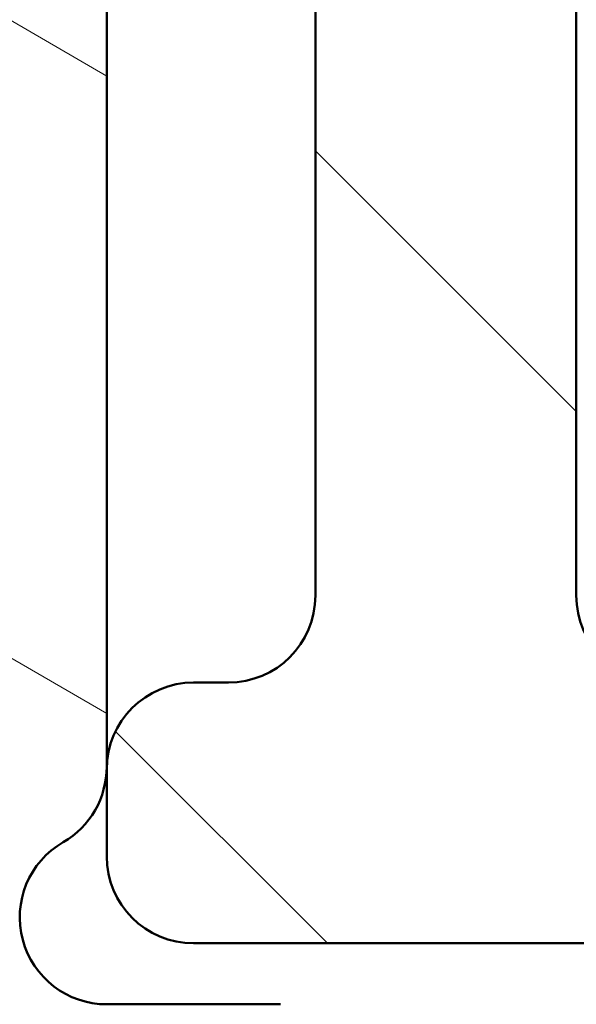
# Model space of a CAD drawing. Units: millimetres. Extents: x 13 to 821, y -287 to 287.
# Drawn here: x 295 to 298, y -243 to -238 of the extents above; entities that cross this region are included whole.
import ezdxf

# ---------------------------------------------------------------- set-up
doc = ezdxf.new("R2010")
doc.units = ezdxf.units.MM
doc.layers.add('Hatch (ISO)', color=8, linetype='Continuous', lineweight=18)
doc.layers.add('Visible (ISO)', color=7, linetype='Continuous', lineweight=50)

msp = doc.modelspace()

# ---------------------------------------------------------------- hatches: boundary and pattern name
at = {"layer": 'Hatch (ISO)'}
h = msp.add_hatch(dxfattribs=at)
h.set_pattern_fill('ANSI31', color=256, scale=25.4, angle=105.00024553567, style=0)
h.set_pattern_definition([(150.00024553567, (206.8575820124293, -296.9999998386479), (-1.587488216702059, -2.749637460072167), [])])
edge = h.paths.add_edge_path()
edge.add_ellipse((294.8929026363784, -217.1159902390873), major_axis=(4.476722529032175e-15, 0.4999999999999963), ratio=1, start_angle=270, end_angle=356.1987308286381)
edge.add_ellipse((294.8929026363784, -217.1159902390868), major_axis=(-0.4988999999992856, 0.03314800145128451), ratio=1, start_angle=270.0000000000001, end_angle=273.8012691713664)
edge.add_line((294.8929026363784, -216.6159902390874), (250.5914686923634, -216.6159902390874))
edge.add_ellipse((250.5914686923634, -216.3159904087162), major_axis=(-0.2999998303711137, -8.860285950838077e-15), ratio=1, start_angle=5.603901464983494, end_angle=90, ccw=False)
edge.add_ellipse((250.5914686923621, -216.3159904087163), major_axis=(-0.02929518382353889, 0.2985660570572258), ratio=1, start_angle=82.1980054737462, end_angle=89.99999999999989, ccw=False)
edge.add_line((250.2916896038192, -216.3044840498508), (250.2926451030268, -216.279590103392))
edge.add_ellipse((249.9429026353038, -216.2661660104587), major_axis=(0.01342409293333627, 0.3497424677229155), ratio=1, start_angle=270, end_angle=452.1980930612388)
edge.add_line((249.5929026353038, -216.2661660104587), (249.5929026353038, -242.6159902390874))
edge.add_ellipse((250.0929026353038, -242.6159902390874), major_axis=(-3.366499504407014e-15, -0.4999999999999982), ratio=1, start_angle=269.9999999999999, end_angle=360.0000000000004)
edge.add_line((250.0929026353038, -243.1159902390874), (257.0844026358411, -243.1159902390874))
edge.add_ellipse((257.0844026358411, -243.6159902390874), major_axis=(0.4999999999999993, -3.583043053154445e-17), ratio=1, start_angle=0, end_angle=90, ccw=False)
edge.add_line((257.5844026358411, -243.6159902390874), (257.5844026358411, -245.6170902390875))
edge.add_ellipse((256.5844026358411, -245.6170902390875), major_axis=(-2.292106910313402e-15, -1.000000000000001), ratio=1, start_angle=1.1368683772161603e-13, end_angle=89.99999999999989, ccw=False)
edge.add_line((256.5844026358411, -246.6170902390874), (253.9343708980745, -246.6170902390874))
edge.add_ellipse((253.9343708980745, -247.4670902390875), major_axis=(-0.8499999999999996, -8.820872465097625e-15), ratio=1, start_angle=270, end_angle=450)
edge.add_line((253.9343708980745, -248.3170902390875), (256.5844026358411, -248.3170902390875))
edge.add_ellipse((256.5844026358411, -245.6170902390875), major_axis=(2.700000000000007, -1.934843248703408e-16), ratio=1, start_angle=270, end_angle=359.9999999999999)
edge.add_line((259.284402635841, -245.6170902390875), (259.284402635841, -243.6159902390874))
edge.add_ellipse((259.784402635841, -243.6159902390873), major_axis=(-1.074392594093612e-15, 0.4999999999999982), ratio=1, start_angle=0, end_angle=90.0000000000004, ccw=False)
edge.add_line((259.784402635841, -243.1159902390873), (265.8269104890928, -243.1159902390873))
edge.add_ellipse((265.8269104890928, -243.6159902390873), major_axis=(0.4999999999999938, 4.405061667969083e-15), ratio=1, start_angle=29.999999999997726, end_angle=89.99999999999852, ccw=False)
edge.add_ellipse((266.6929358928773, -243.1159902390873), major_axis=(0.2499999999999969, -0.4330127018922215), ratio=1, start_angle=270.0000000000014, end_angle=330.0000000000005)
edge.add_line((266.6929358928773, -243.6159902390873), (267.1929363881467, -243.6159902390873))
edge.add_ellipse((267.1929363881467, -243.1159902390873), major_axis=(0.5000000000000093, -3.583043053154516e-17), ratio=1, start_angle=270, end_angle=330.0000000000001)
edge.add_ellipse((268.0589617919312, -243.6159902390873), major_axis=(0.2499999999999858, 0.433012701892217), ratio=1, start_angle=29.999999999998693, end_angle=90.00000000000051, ccw=False)
edge.add_line((268.0589617919312, -243.1159902390873), (270.7844026358411, -243.1159902390873))
edge.add_ellipse((270.7844026358411, -243.6159902390873), major_axis=(0.4999999999999993, -3.583043053154445e-17), ratio=1, start_angle=0, end_angle=90, ccw=False)
edge.add_line((271.2844026358411, -243.6159902390873), (271.2844026358411, -247.2071902390874))
edge.add_ellipse((271.7844026358411, -247.2071902390875), major_axis=(-2.256276479781858e-15, -0.4999999999999982), ratio=1, start_angle=269.9999999999993, end_angle=360.0000000000002)
edge.add_line((271.7844026358411, -247.7071902390874), (272.284402635841, -247.7071902390874))
edge.add_ellipse((272.284402635841, -247.2071902390875), major_axis=(0.4999999999999982, -3.583043053154436e-17), ratio=1, start_angle=270, end_angle=360)
edge.add_line((272.784402635841, -247.2071902390875), (272.784402635841, -243.6159902390874))
edge.add_ellipse((273.284402635841, -243.6159902390873), major_axis=(-1.074392594093612e-15, 0.4999999999999982), ratio=1, start_angle=0, end_angle=90.0000000000004, ccw=False)
edge.add_line((273.284402635841, -243.1159902390873), (277.384402635841, -243.1159902390873))
edge.add_ellipse((277.384402635841, -243.6159902390873), major_axis=(0.5000000000000038, -2.256276479781859e-15), ratio=1, start_angle=2.8421709430404007e-13, end_angle=89.99999999999977, ccw=False)
edge.add_line((277.884402635841, -243.6159902390873), (277.884402635841, -249.6670902390875))
edge.add_ellipse((278.184402635841, -249.6670902390875), major_axis=(-2.62358347228414e-15, -0.3000000000000003), ratio=1, start_angle=270.0000000000005, end_angle=360.0000000000005)
edge.add_line((278.184402635841, -249.9670902390875), (294.892902635841, -249.9670902390875))
edge.add_ellipse((294.892902635841, -249.4670902390875), major_axis=(0.5000000000000003, -3.583043053154452e-17), ratio=1, start_angle=270, end_angle=360)
edge.add_line((295.392902635841, -249.4670902390875), (295.392902635841, -244.9670902387994))
edge.add_ellipse((295.8929026358411, -244.9670902387994), major_axis=(3.583043053154699e-17, 0.500000000000035), ratio=1, start_angle=0, end_angle=90, ccw=False)
edge.add_line((295.8929026358411, -244.4670902387994), (296.3929026359851, -244.4670902387994))
edge.add_ellipse((296.3929026359851, -243.9670902386554), major_axis=(0.5000000001439542, 1.029474475362842e-16), ratio=1, start_angle=270, end_angle=450)
edge.add_line((296.3929026359851, -243.4670902385115), (295.3929026363784, -243.4670902385115))
edge.add_ellipse((295.3929026363784, -242.9670902385167), major_axis=(-0.4999999999947879, 8.684976990000388e-16), ratio=1, start_angle=299.9999999919272, end_angle=449.99999999999983, ccw=False)
edge.add_ellipse((294.8929026366276, -242.1010648348822), major_axis=(0.4330127017115637, 0.2499999998143404), ratio=1, start_angle=269.9999999999997, end_angle=330.0000000080744)
edge.add_line((295.3929026363784, -242.1010648348822), (295.3929026363784, -234.6160206835481))
edge.add_line((295.3929026363784, -234.6160206835481), (295.3929026363784, -234.0160206835481))
edge.add_line((295.3929026363784, -234.0160206835481), (295.3929026363784, -231.8443073269426))
edge.add_line((295.3929026363784, -231.8443073269426), (295.0907037397641, -231.3208988383548))
edge.add_line((295.0907037397641, -231.3208988383548), (295.3929026363784, -230.7974749964162))
edge.add_line((295.3929026363784, -230.7974749964161), (295.3929026363784, -228.6160206835487))
edge.add_line((295.3929026363784, -228.6160206835487), (295.3929026363784, -228.0160206835488))
edge.add_line((295.3929026363784, -228.0160206835488), (295.3929026363784, -220.4249253770135))
edge.add_line((295.3929026363784, -220.4249253770135), (295.3929026363784, -217.1159902390874))
edge = h.paths.add_edge_path(flags=0)
edge.add_ellipse((292.8929357884071, -243.6159902390874), major_axis=(0.5000000000000004, -3.583043053154452e-17), ratio=1, start_angle=4.105864895188372e-15, end_angle=90.00000000000001)
edge.add_line((292.8929357884071, -243.1159902390874), (290.892902635841, -243.1159902390874))
edge.add_ellipse((290.892902635841, -242.6159902390874), major_axis=(-3.583043053154445e-17, -0.4999999999999993), ratio=1, start_angle=270, end_angle=360, ccw=False)
edge.add_line((290.392902635841, -242.6159902390874), (290.392902635841, -242.1159902390874))
edge.add_ellipse((290.892902635841, -242.1159902390874), major_axis=(-0.5000000000000004, 1.146053455156701e-15), ratio=1, start_angle=269.9999999999996, end_angle=360.00000000000017, ccw=False)
edge.add_line((290.892902635841, -241.6159902390874), (293.3929364896479, -241.6159902390874))
edge.add_ellipse((293.392936489648, -241.1159902390874), major_axis=(0.4330129042788751, -0.249999649455702), ratio=1, start_angle=299.9999536163626, end_angle=449.9999999999999)
edge.add_ellipse((293.8929357887116, -240.249964430266), major_axis=(-1.146053455178521e-15, -0.5000000003044908), ratio=1, start_angle=270.0000000000001, end_angle=330.00004638363754, ccw=False)
edge.add_line((293.3929357884071, -240.249964430266), (293.3929357884071, -238.8231259877478))
edge.add_ellipse((293.8929357884071, -238.8231259877478), major_axis=(-0.3535533911357636, -0.3535533900507771), ratio=1, start_angle=270.0000000000001, end_angle=315.0000000879153, ccw=False)
edge.add_line((293.5393823983563, -238.469572596612), (293.7464553246147, -238.2624996709891))
edge.add_ellipse((293.3929019345639, -237.9089462798534), major_axis=(-3.583043053154455e-17, -0.500000000000001), ratio=1, start_angle=44.99999991208529, end_angle=90.00000000000053)
edge.add_line((293.8929019345639, -237.9089462798534), (293.8929019345639, -234.5231259878817))
edge.add_ellipse((293.3929019345639, -234.5231259878817), major_axis=(0.3535533910215528, -0.3535533901650129), ratio=1, start_angle=44.9999999305964, end_angle=90.00000000000014)
edge.add_line((293.7464553247289, -234.1695725968602), (293.5393823982421, -233.9624996708751))
edge.add_ellipse((293.8929357884071, -233.6089462798535), major_axis=(-3.583043053154445e-17, -0.4999999999999993), ratio=1, start_angle=270.0000000000005, end_angle=315.0000000694042, ccw=False)
edge.add_line((293.3929357884071, -233.6089462798535), (293.3929357884071, -229.0231259878817))
edge.add_ellipse((293.8929357884071, -229.0231259878817), major_axis=(-0.3535533910215484, -0.3535533901650052), ratio=1, start_angle=270.0000000000001, end_angle=315.0000000694044, ccw=False)
edge.add_line((293.5393823982421, -228.6695725968601), (293.7464553247289, -228.462499670875))
edge.add_ellipse((293.3929019345639, -228.1089462798535), major_axis=(-3.583043053154435e-17, -0.4999999999999982), ratio=1, start_angle=44.99999993059576, end_angle=90.00000000000001)
edge.add_line((293.8929019345639, -228.1089462798535), (293.8929019345639, -221.8231259878815))
edge.add_ellipse((293.3929019345639, -221.8231259878815), major_axis=(0.3535533909753852, -0.3535533902111638), ratio=1, start_angle=44.99999993807633, end_angle=89.99999999999979)
edge.add_line((293.7464553247751, -221.4695725969061), (293.5393823981959, -221.2624996707746))
edge.add_ellipse((293.8929357884071, -220.9089462797992), major_axis=(4.405061667969082e-15, -0.5000000000000054), ratio=1, start_angle=270, end_angle=315.0000000619227, ccw=False)
edge.add_line((293.3929357884071, -220.9089462797992), (293.3929357884071, -219.4820161963096))
edge.add_ellipse((293.8929357884072, -219.4820161963096), major_axis=(-0.4330127710719411, -0.2499998801773423), ratio=1, start_angle=269.9999999999993, end_angle=330.00001585481095, ccw=False)
edge.add_ellipse((293.3929357884071, -218.6159902390874), major_axis=(0.5000000000000027, -5.90941942844123e-16), ratio=1, start_angle=299.9999841451892, end_angle=450.0000000000001)
edge.add_line((293.3929357884071, -218.1159902390875), (267.792902764665, -218.1159902390875))
edge.add_ellipse((267.792902764665, -218.4159902390874), major_axis=(-0.1984312930878485, 0.2250000487188509), ratio=1, start_angle=318.5903919579866, end_angle=450.0000000000003)
edge.add_ellipse((267.1929026347481, -218.9451403539884), major_axis=(1.335850672603342e-14, 0.4999999999999938), ratio=1, start_angle=270, end_angle=311.4096080420124, ccw=False)
edge.add_line((267.6929026347481, -218.9451403539884), (267.6929026347481, -223.6159902390874))
edge.add_ellipse((267.1929026347481, -223.6159902390874), major_axis=(0.5000000000000071, -3.5830430531545e-17), ratio=1, start_angle=270, end_angle=360, ccw=False)
edge.add_line((267.1929026347481, -224.1159902390874), (266.6929026352853, -224.1159902390874))
edge.add_ellipse((266.6929026352853, -223.6159902390874), major_axis=(-3.583043053154435e-17, -0.4999999999999982), ratio=1, start_angle=270, end_angle=360, ccw=False)
edge.add_line((266.1929026352853, -223.6159902390874), (266.1929026352853, -219.6159902391435))
edge.add_line((266.1929026352853, -219.6159902391435), (265.8918957023134, -218.487164241362))
edge.add_ellipse((265.4087768118909, -218.6159902391267), major_axis=(0.4999999999830917, -3.583043053033283e-17), ratio=1, start_angle=14.93078535777411, end_angle=90.00000000000104)
edge.add_line((265.4087768118908, -218.1159902391436), (252.0929026920587, -218.1159902391436))
edge.add_ellipse((252.0929026920588, -219.1159902391436), major_axis=(7.16608610630887e-17, 0.9999999999999964), ratio=1, start_angle=4.105864895188371e-15, end_angle=90.00000000000001)
edge.add_line((251.0929026920588, -219.1159902391436), (251.0929026920588, -241.1159902390874))
edge.add_ellipse((251.5929026920588, -241.1159902390874), major_axis=(-0.5000000000000016, 3.58304305315446e-17), ratio=1, start_angle=4.105864895188372e-15, end_angle=90.00000000000104)
edge.add_line((251.5929026920588, -241.6159902390874), (265.4087331980534, -241.6159902390874))
edge.add_ellipse((265.4087331980534, -241.1159902390874), major_axis=(-0.1288482564574268, -0.4831129545022386), ratio=1, start_angle=14.93342515672055, end_angle=89.9999999999995)
edge.add_line((265.8918461525557, -241.2448384955448), (266.1760155897875, -240.1793530929878))
edge.add_ellipse((265.6929026352852, -240.0505048365303), major_axis=(-1.779939882453406e-14, -0.500000000000087), ratio=1, start_angle=75.06657484328092, end_angle=89.9999999999995)
edge.add_line((266.1929026352853, -240.0505048365303), (266.1929026352853, -239.1159902390874))
edge.add_ellipse((266.6929026352853, -239.1159902390874), major_axis=(-0.5000000000000004, -4.405061667969082e-15), ratio=1, start_angle=269.9999999999995, end_angle=359.999999999999, ccw=False)
edge.add_line((266.6929026352853, -238.6159902390874), (267.1929026347481, -238.6159902390874))
edge.add_ellipse((267.1929026347481, -239.1159902390874), major_axis=(3.583043053154435e-17, 0.4999999999999982), ratio=1, start_angle=269.9999999999995, end_angle=360, ccw=False)
edge.add_line((267.6929026347481, -239.1159902390874), (267.6929026347481, -240.7868688731637))
edge.add_ellipse((267.1929026347481, -240.7868688731636), major_axis=(0.3307008537023381, 0.375015926809139), ratio=1, start_angle=269.9999999999999, end_angle=311.40686277551595, ccw=False)
edge.add_ellipse((267.7929281176428, -241.3159902390874), major_axis=(-0.3000000000000003, 2.149825831892673e-17), ratio=1, start_angle=318.5931372244876, end_angle=450)
edge.add_line((267.7929281176428, -241.6159902390874), (278.8844026358411, -241.6159902390874))
edge.add_ellipse((278.8844026358411, -242.1159902390874), major_axis=(2.256276479781857e-15, 0.499999999999996), ratio=1, start_angle=269.99999999999966, end_angle=359.9999999999998, ccw=False)
edge.add_line((279.3844026358411, -242.1159902390874), (279.3844026358411, -247.9670902390875))
edge.add_ellipse((279.8844026358411, -247.9670902390875), major_axis=(-0.5000000000000027, 2.256276479781857e-15), ratio=1, start_angle=2.585502394122683e-13, end_angle=89.99999999999925)
edge.add_line((279.8844026358411, -248.4670902390875), (292.3929357884072, -248.4670902390875))
edge.add_ellipse((292.3929357884071, -247.4670902390875), major_axis=(4.834506512494892e-16, -1.000000000000001), ratio=1, start_angle=0, end_angle=90)
edge.add_line((293.3929357884071, -247.4670902390875), (293.3929357884071, -243.6159902390874))
h = msp.add_hatch(dxfattribs=at)
h.set_pattern_fill('ANSI31', color=256, scale=25.4, angle=90.00021045915, style=0)
h.set_pattern_definition([(135.00021045915, (206.8575820124293, -296.9999998386479), (-2.245055783671479, -2.245072276832807), [])])
edge = h.paths.add_edge_path()
edge.add_line((298.0929026359874, -230.8002140414005), (298.0929026359874, -220.115990240292))
edge.add_ellipse((300.0929026359873, -220.115990240292), major_axis=(2.82750374044372e-15, 1.99999999999986), ratio=1, start_angle=1.1368683772161603e-13, end_angle=90, ccw=False)
edge.add_line((300.0929026359873, -218.1159902402921), (302.825562485277, -218.1159902402921))
edge.add_ellipse((302.825562485277, -219.1159902402921), major_axis=(0.9999999999999343, -8.075090017972807e-15), ratio=1, start_angle=6.262284853798292, end_angle=90.00000000000011, ccw=False)
edge.add_ellipse((308.2927436236316, -218.5160502136517), major_axis=(0.4908600175328575, -4.473148165253193), ratio=1, start_angle=270, end_angle=309.0087569092947)
edge.add_ellipse((304.7739744609572, -222.0682694397053), major_axis=(0.3552219378789306, -0.3518769313971932), ratio=1, start_angle=333.32707607636803, end_angle=449.99999999999943, ccw=False)
edge.add_ellipse((305.0929026359871, -223.0160483269844), major_axis=(-0.4738894436395351, -0.1594640875149589), ratio=1, start_angle=269.9999999999999, end_angle=341.4018821605396)
edge.add_line((304.5929026359871, -223.0160483269844), (304.5929026359871, -224.0162224726657))
edge.add_ellipse((305.0929026359871, -224.0162224726657), major_axis=(1.513570114139382e-15, -0.4999999999999655), ratio=1, start_angle=269.9999999999998, end_angle=359.9999999999996)
edge.add_line((305.0929026359871, -224.5162224726656), (306.8929026359869, -224.5162224726656))
edge.add_ellipse((306.892902635987, -224.0162224726657), major_axis=(0.4999999999999671, 4.033470895142232e-16), ratio=1, start_angle=269.9999999999999, end_angle=359.9999999999997)
edge.add_line((307.3929026359869, -224.0162224726657), (307.3929026359869, -223.516072848596))
edge.add_ellipse((307.8929026359869, -223.516072848596), major_axis=(-1.513570114139384e-15, 0.4999999999999644), ratio=1, start_angle=0, end_angle=90.00000000000011, ccw=False)
edge.add_line((307.8929026359869, -223.016072848596), (309.0929026359867, -223.016072848596))
edge.add_ellipse((309.0929026359867, -222.5160728485961), major_axis=(0.4999999999999538, -9.866215888268455e-15), ratio=1, start_angle=270, end_angle=360.0000000000021)
edge.add_line((309.5929026359867, -222.5160728485961), (309.5929026359867, -222.0160728498449))
edge.add_ellipse((309.0929026359867, -222.0160728498448), major_axis=(9.588660132112169e-15, 0.4999999999999558), ratio=1, start_angle=270.0000000000001, end_angle=360.000000000002)
edge.add_line((309.0929026359867, -221.5160728498449), (308.2927436236316, -221.5160728498449))
edge.add_ellipse((308.2927436236316, -218.5160502136518), major_axis=(-3.000022636193131, 5.906622149563989e-15), ratio=1, start_angle=1.1368683772161603e-13, end_angle=90, ccw=False)
edge.add_line((305.2927209874385, -218.5160502136518), (305.2927209874385, -217.1159902390874))
edge.add_ellipse((304.7927209874385, -217.1159902390873), major_axis=(9.58866013211217e-15, 0.499999999999956), ratio=1, start_angle=269.9999999999996, end_angle=360.000000000002)
edge.add_line((304.7927209874385, -216.6159902390874), (301.8929026353047, -216.6159902390874))
edge.add_line((301.8929026353047, -216.6159902390874), (295.8929026363784, -216.6159902390874))
edge.add_ellipse((295.8929026363782, -217.1159902390808), major_axis=(-0.4999999999934879, 2.338537111063846e-13), ratio=1, start_angle=270.0000000000001, end_angle=273.8012691714048)
edge.add_ellipse((295.8929026363784, -217.1159902390873), major_axis=(-0.4988999999997513, -0.03314800145125015), ratio=1, start_angle=270.0000000000001, end_angle=356.1987308286446)
edge.add_line((295.3929026363784, -217.1159902390873), (295.3929026363784, -220.4249253770135))
edge.add_ellipse((295.8929026363783, -220.4249253770135), major_axis=(-9.588660132112165e-15, -0.4999999999999538), ratio=1, start_angle=269.9999999999996, end_angle=360.0000000000024)
edge.add_line((295.8929026363783, -220.9249253770135), (296.0929026347827, -220.9249253770135))
edge.add_ellipse((296.0929026347827, -221.4249253770134), major_axis=(0.4999999999999538, 1.039535431114065e-14), ratio=1, start_angle=0, end_angle=90.00000000000011, ccw=False)
edge.add_line((296.5929026347827, -221.4249253770134), (296.5929026347827, -227.3160206835489))
edge.add_ellipse((296.0929026347827, -227.3160206835488), major_axis=(-7.068759351109301e-16, -0.4999999999999649), ratio=1, start_angle=1.1368683772161603e-13, end_angle=89.99999999999977, ccw=False)
edge.add_line((296.0929026347827, -227.8160206835488), (295.5929026363784, -227.8160206835488))
edge.add_ellipse((295.5929026363784, -228.0160206835488), major_axis=(-0.1999999999999913, -4.158141724456247e-15), ratio=1, start_angle=270.0000000000001, end_angle=359.9999999999976)
edge.add_line((295.3929026363784, -228.0160206835488), (295.3929026363784, -228.6160206835487))
edge.add_ellipse((295.5929026363784, -228.6160206835487), major_axis=(4.158141724456247e-15, -0.1999999999999913), ratio=1, start_angle=270.0000000000001, end_angle=359.9999999999976)
edge.add_line((295.5929026363784, -228.8160206835487), (296.0929026347827, -228.8160206835487))
edge.add_ellipse((296.0929026347827, -229.3160206835486), major_axis=(0.4999999999999649, -7.068759351109301e-16), ratio=1, start_angle=1.1368683772161603e-13, end_angle=90.00000000000011, ccw=False)
edge.add_line((296.5929026347827, -229.3160206835486), (296.5929026347827, -233.3160206835481))
edge.add_ellipse((296.0929026347827, -233.3160206835481), major_axis=(-1.817098959736087e-15, -0.4999999999999649), ratio=1, start_angle=0, end_angle=89.99999999999972, ccw=False)
edge.add_line((296.0929026347827, -233.8160206835481), (295.5929026363784, -233.8160206835481))
edge.add_ellipse((295.5929026363784, -234.0160206835481), major_axis=(-0.1999999999999891, -1.937695675205937e-15), ratio=1, start_angle=270.0000000000001, end_angle=359.9999999999982)
edge.add_line((295.3929026363784, -234.0160206835481), (295.3929026363784, -234.6160206835481))
edge.add_ellipse((295.5929026363784, -234.6160206835481), major_axis=(3.04791869983109e-15, -0.1999999999999913), ratio=1, start_angle=270.0000000000017, end_angle=359.9999999999972)
edge.add_line((295.5929026363784, -234.8160206835481), (296.0929026347827, -234.8160206835481))
edge.add_ellipse((296.0929026347827, -235.3160206835481), major_axis=(0.499999999999966, -2.927321984361245e-15), ratio=1, start_angle=2.8421709430404007e-13, end_angle=90.00000000000011, ccw=False)
edge.add_line((296.5929026347827, -235.3160206835481), (296.5929026347827, -241.1160206821442))
edge.add_ellipse((296.0929026347827, -241.1160206821441), major_axis=(-1.81709895973609e-15, -0.4999999999999671), ratio=1, start_angle=3.979039320256561e-13, end_angle=90.00000000000023, ccw=False)
edge.add_line((296.0929026347827, -241.6160206821441), (295.8929026363783, -241.6160206821441))
edge.add_ellipse((295.8929026363783, -242.1160206821441), major_axis=(-0.499999999999966, -1.513570114139382e-15), ratio=1, start_angle=270.0000000000001, end_angle=359.9999999999994)
edge.add_line((295.3929026363784, -242.1160206821441), (295.3929026363784, -242.6160206833489))
edge.add_ellipse((295.8929026363783, -242.6160206833489), major_axis=(4.727360285532955e-16, -0.4999999999999671), ratio=1, start_angle=269.9999999999999, end_angle=359.9999999999994)
edge.add_line((295.8929026363783, -243.1160206833489), (301.0388504680499, -243.1160206833489))
edge.add_line((301.0388504680499, -243.1160206833489), (302.3170354936729, -243.1160206833489))
edge.add_line((302.3170354936729, -243.1160206833489), (309.0929026359867, -243.1160206833489))
edge.add_ellipse((309.0929026359867, -242.6160206833489), major_axis=(0.4999999999999649, -4.987091179937134e-16), ratio=1, start_angle=270.0000000000001, end_angle=360.0000000000001)
edge.add_line((309.5929026359866, -242.6160206833489), (309.5929026359866, -240.0160206821441))
edge.add_ellipse((309.0929026359867, -240.0160206821441), major_axis=(7.068759351109297e-16, 0.4999999999999646), ratio=1, start_angle=270.0000000000001, end_angle=360.0000000000001)
edge.add_line((309.0929026359867, -239.5160206821442), (307.8929026359868, -239.5160206821442))
edge.add_ellipse((307.8929026359868, -239.0160206821442), major_axis=(-0.4999999999999649, 1.517644227983519e-16), ratio=1, start_angle=0, end_angle=89.99999999999977, ccw=False)
edge.add_line((307.3929026359869, -239.0160206821442), (307.3929026359869, -238.5160206821442))
edge.add_ellipse((306.8929026359869, -238.5160206821442), major_axis=(1.817098959736084e-15, 0.4999999999999633), ratio=1, start_angle=270.0000000000002, end_angle=360.0000000000005)
edge.add_line((306.8929026359869, -238.0160206821443), (305.0929026359871, -238.0160206821443))
edge.add_ellipse((305.0929026359871, -238.5160206821442), major_axis=(-0.4999999999999649, 7.068759351109301e-16), ratio=1, start_angle=270.0000000000001, end_angle=360.0000000000001)
edge.add_line((304.5929026359871, -238.5160206821442), (304.5929026359871, -239.6160206821443))
edge.add_ellipse((305.0929026359871, -239.6160206821443), major_axis=(-1.261987447423508e-15, -0.4999999999999638), ratio=1, start_angle=269.9999999999996, end_angle=360.0000000000004)
edge.add_line((305.0929026359871, -240.1160206821442), (305.592902635987, -240.1160206821442))
edge.add_ellipse((305.5929026359871, -240.6160206821442), major_axis=(0.4999999999999644, 4.03347089514227e-16), ratio=1, start_angle=0, end_angle=90.00000000000011, ccw=False)
edge.add_line((306.092902635987, -240.6160206821442), (306.092902635987, -241.0037209126502))
edge.add_line((306.092902635987, -241.0037209126503), (306.092902635987, -241.1160206821442))
edge.add_ellipse((305.5929026359871, -241.1160206821442), major_axis=(-4.293201789546411e-16, -0.4999999999999649), ratio=1, start_angle=1.1368683772161603e-13, end_angle=90.00000000000011, ccw=False)
edge.add_line((305.5929026359871, -241.6160206821441), (304.002431770212, -241.6160206821441))
edge.add_line((304.002431770212, -241.6160206821441), (298.5929026359873, -241.6160206821441))
edge.add_ellipse((298.5929026359873, -241.1160206821442), major_axis=(-0.499999999999966, 2.927321984361245e-15), ratio=1, start_angle=2.8421709430404007e-13, end_angle=90.00000000000011, ccw=False)
edge.add_line((298.0929026359874, -241.1160206821442), (298.0929026359874, -231.8394292823444))
edge.add_line((298.0929026359874, -231.8394292823443), (297.7929026359874, -231.3198292819632))
edge.add_line((297.7929026359874, -231.3198292819632), (298.0929026359875, -230.8002140414005))

# ---------------------------------------------------------------- linework, layer by layer
at = {"layer": 'Visible (ISO)'}
for p, q in [((295.3929026363784, -242.1010648348822), (295.3929026363784, -231.8443073269426)), ((298.0929026359874, -241.1160206821442), (298.0929026359874, -231.8394292823444)), ((296.5929026347827, -235.3160206835481), (296.5929026347827, -241.1160206821442)), ((296.0929026347827, -241.6160206821441), (295.8929026363783, -241.6160206821441)), ((295.3929026363784, -242.1160206821441), (295.3929026363784, -242.6160206833489)), ((295.8929026363783, -243.1160206833489), (309.0929026359867, -243.1160206833489)), ((296.3929026359851, -243.4670902385115), (295.3929026363784, -243.4670902385115))]:
    msp.add_line(p, q, dxfattribs=at)
for centre, radius, start, end in [((296.0929026347827, -241.1160206821442), 0.4999999999999671, 270, 0), ((298.5929026359874, -241.1160206821442), 0.499999999999966, 180, 270), ((295.8929026363783, -242.1160206821441), 0.499999999999966, 90, 180), ((294.8929026366277, -242.1010648348822), 0.4999999997507201, 299.9999999919256, 0), ((295.3929026363784, -242.9670902385167), 0.4999999999947879, 119.9999999919257, 270), ((295.8929026363783, -242.6160206833489), 0.4999999999999671, 180, 270)]:
    msp.add_arc(centre, radius, start, end, dxfattribs=at)

doc.saveas('drawing.dxf')
